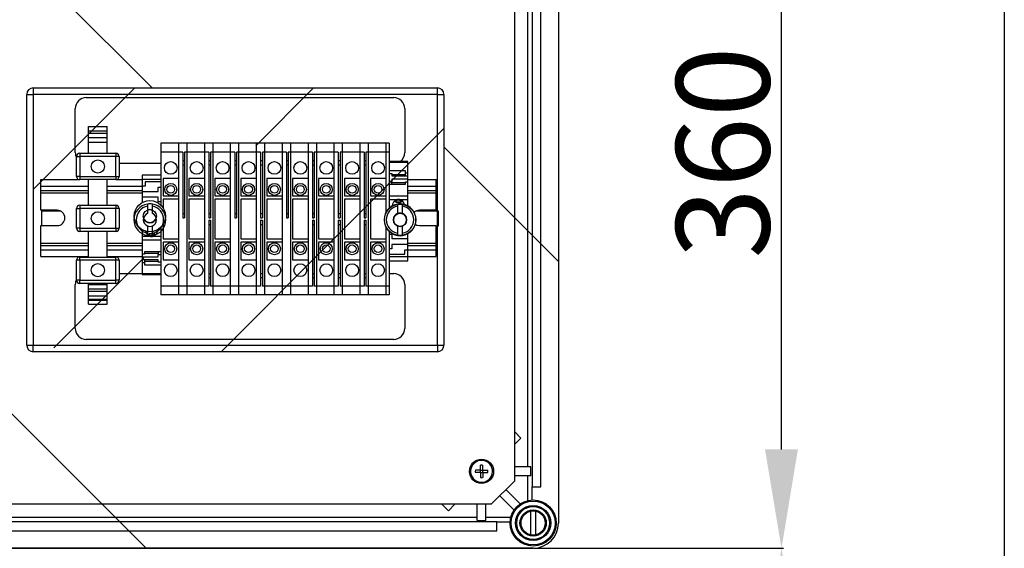
# Model space of a CAD drawing. Extents: x 103 to 365, y 96 to 434.
# Drawn here: x 181 to 271, y 312 to 360 of the extents above; entities that cross this region are included whole.
import ezdxf

# ---------------------------------------------------------------- set-up
doc = ezdxf.new("R2010")
doc.units = 0
doc.header["$MEASUREMENT"] = 0
doc.layers.get('0').update_dxf_attribs({"linetype": 'CONTINUOUS'})
doc.layers.get('DEFPOINTS').update_dxf_attribs({"linetype": 'CONTINUOUS'})
doc.styles.add('ROMANS', font='ARIAL.TTF')
doc.dimstyles.get("Standard").update_dxf_attribs({"dimtxt": 4.5, "dimasz": 5, "dimexe": 0.18, "dimexo": 0.0625, "dimgap": 1, "dimtad": 1, "dimdec": 1, "dimzin": 0, "dimdsep": 46, "dimtxsty": 'ROMANS', "dimcen": 1, "dimclrd": 256, "dimclre": 256, "dimclrt": 256, "dimadec": 0, "dimazin": 0, "dimtfac": 1, "dimtdec": 1, "dimtofl": 0, "dimtmove": 0, "dimatfit": 3, "dimfxl": 1, "dimtolj": 1, "dimtzin": 0, "dimarcsym": 0})

# ---------------------------------------------------------------- blocks, each defined once
blk = doc.blocks.new('*D33')
at = {"lineweight": -2}
for p, q in [((227.817, 383.875), (270.844, 383.875)), ((270.664, 374.875), (270.664, 104.875)), ((227.817, 95.875), (270.844, 95.875))]:
    blk.add_line(p, q, dxfattribs=at)
for points in [[(269.164, 374.875), (272.164, 374.875), (270.664, 383.875)], [(269.164, 104.875), (272.164, 104.875), (270.664, 95.875)]]:
    blk.add_solid(points)
at = {"layer": 'DEFPOINTS', "color": 0}
for p in [(227.754, 383.875), (227.754, 95.875), (270.664, 95.875)]:
    blk.add_point(p, dxfattribs=at)
at = {"insert": (265.324, 239.875), "char_height": 8.5, "attachment_point": 5, "rotation": 90, "style": 'ROMANS'}
blk.add_mtext('\\A1;1440', dxfattribs=at)
blk = doc.blocks.new('*D39')
at = {"lineweight": -2}
for p, q in [((227.817, 311.875), (250.551, 311.875)), ((250.371, 212.875), (250.371, 302.875)), ((227.817, 203.875), (250.551, 203.875))]:
    blk.add_line(p, q, dxfattribs=at)
for points in [[(248.871, 302.875), (251.871, 302.875), (250.371, 311.875)], [(248.871, 212.875), (251.871, 212.875), (250.371, 203.875)]]:
    blk.add_solid(points)
at = {"layer": 'DEFPOINTS', "color": 0}
for p in [(227.754, 311.875), (250.371, 311.875), (227.754, 203.875)]:
    blk.add_point(p, dxfattribs=at)
at = {"insert": (245.031, 257.875), "char_height": 8.5, "attachment_point": 5, "rotation": 90, "style": 'ROMANS'}
blk.add_mtext('\\A1;540', dxfattribs=at)
blk = doc.blocks.new('*D40')
at = {"lineweight": -2}
for p, q in [((227.879, 383.875), (250.551, 383.875)), ((250.371, 320.875), (250.371, 374.875)), ((227.817, 311.875), (250.551, 311.875))]:
    blk.add_line(p, q, dxfattribs=at)
for points in [[(248.871, 374.875), (251.871, 374.875), (250.371, 383.875)], [(248.871, 320.875), (251.871, 320.875), (250.371, 311.875)]]:
    blk.add_solid(points)
at = {"layer": 'DEFPOINTS', "color": 0}
for p in [(227.817, 383.875), (250.371, 383.875), (227.754, 311.875)]:
    blk.add_point(p, dxfattribs=at)
at = {"insert": (245.028, 347.875), "char_height": 8.5, "attachment_point": 5, "rotation": 90, "style": 'ROMANS'}
blk.add_mtext('\\A1;360', dxfattribs=at)
blk = doc.blocks.new('alçat')
for p, q in [((88.314, 257.887), (58.2, 288)), ((77.502, 248.64), (86.748, 257.887)), ((97.758, 252.616), (103.029, 257.887)), ((94.601, 233.887), (114.902, 254.187)), ((87.774, 216), (50.412, 253.362)), ((125.326, 242.087), (114.902, 252.512)), ((79.379, 234.237), (87.575, 242.433))]:
    blk.add_line(p, q)
at = {"linetype": 'Continuous'}
for p, q in [((125.326, 285.7), (125.326, 218.3)), ((121.326, 281.879), (121.326, 222.121)), ((122.926, 282.4), (122.926, 221.6)), ((123.726, 221.6), (123.726, 282.4)), ((122.526, 280.6), (122.526, 223.4)), ((77.502, 257.887), (114.302, 257.887)), ((77.502, 257.887), (77.502, 257.287)), ((114.302, 257.287), (114.302, 257.887)), ((76.902, 234.487), (76.902, 257.287)), ((76.902, 257.287), (77.502, 257.287)), ((77.502, 257.287), (77.502, 234.487)), ((114.302, 257.287), (77.502, 257.287)), ((82.326, 257), (110.326, 257)), ((114.302, 234.487), (114.302, 257.287)), ((114.302, 257.287), (114.902, 257.287)), ((114.902, 257.287), (114.902, 234.487)), ((81.326, 252), (81.326, 256)), ((111.326, 256), (111.326, 252)), ((82.529, 254.378), (84.229, 254.378)), ((82.529, 253.978), (82.529, 254.378)), ((82.529, 253.978), (84.229, 253.978)), ((82.529, 253.778), (82.529, 253.978)), ((82.529, 253.778), (84.229, 253.778)), ((82.529, 253.378), (82.529, 253.778)), ((84.229, 253.978), (84.229, 254.378)), ((84.229, 253.778), (84.229, 253.978)), ((84.229, 253.378), (84.229, 253.778)), ((82.529, 253.378), (84.229, 253.378)), ((82.529, 252.938), (82.529, 253.378)), ((82.529, 252.938), (84.229, 252.938)), ((82.529, 251.938), (82.529, 252.938)), ((84.229, 252.938), (84.229, 253.378)), ((84.229, 251.938), (84.229, 252.938)), ((89.122, 252.852), (89.122, 252.052)), ((90.722, 252.852), (89.122, 252.852)), ((89.122, 252.052), (89.122, 247.232)), ((90.722, 252.052), (89.122, 252.052)), ((91.482, 252.852), (90.722, 252.852)), ((91.482, 252.852), (90.722, 252.852)), ((90.722, 252.852), (90.722, 252.052)), ((90.722, 252.852), (90.722, 252.052)), ((90.722, 252.852), (90.722, 252.052)), ((90.722, 252.052), (90.722, 239.852)), ((90.722, 252.052), (90.722, 239.852)), ((90.722, 252.052), (90.722, 249.652)), ((91.122, 252.052), (90.722, 252.052)), ((91.122, 252.052), (90.722, 252.052)), ((91.122, 252.052), (91.122, 251.277)), ((91.122, 252.052), (91.122, 251.277)), ((91.282, 252.052), (91.282, 251.277)), ((91.482, 252.052), (91.282, 252.052)), ((91.282, 252.052), (91.282, 251.277)), ((91.482, 252.052), (91.282, 252.052)), ((91.482, 252.852), (91.482, 252.052)), ((91.482, 252.852), (91.482, 252.052)), ((91.482, 252.852), (91.482, 252.052)), ((93.082, 252.852), (91.482, 252.852)), ((91.482, 252.052), (91.482, 239.852)), ((91.482, 252.052), (91.482, 239.852)), ((91.482, 252.052), (91.482, 239.852)), ((93.082, 252.052), (91.482, 252.052)), ((93.082, 252.852), (93.082, 252.052)), ((93.842, 252.852), (93.082, 252.852)), ((93.082, 252.852), (93.082, 252.052)), ((93.082, 252.052), (93.082, 239.852)), ((93.082, 252.052), (93.082, 249.652)), ((93.482, 252.052), (93.082, 252.052)), ((93.482, 252.052), (93.482, 251.277)), ((93.642, 252.052), (93.642, 251.277)), ((93.842, 252.052), (93.642, 252.052)), ((93.842, 252.852), (93.842, 252.052)), ((93.842, 252.852), (93.842, 252.052)), ((95.442, 252.852), (93.842, 252.852)), ((93.842, 252.052), (93.842, 239.852)), ((93.842, 252.052), (93.842, 239.852)), ((95.442, 252.052), (93.842, 252.052)), ((95.442, 252.852), (95.442, 252.052)), ((96.202, 252.852), (95.442, 252.852)), ((95.442, 252.852), (95.442, 252.052)), ((96.202, 252.852), (95.442, 252.852)), ((95.442, 252.852), (95.442, 252.052)), ((95.442, 252.052), (95.442, 239.852)), ((95.442, 252.052), (95.442, 239.852)), ((95.442, 252.052), (95.442, 249.652)), ((95.842, 252.052), (95.442, 252.052)), ((95.842, 252.052), (95.442, 252.052)), ((95.842, 252.052), (95.842, 251.277)), ((95.842, 252.052), (95.842, 251.277)), ((96.002, 252.052), (96.002, 251.277)), ((96.202, 252.052), (96.002, 252.052)), ((96.002, 252.052), (96.002, 251.277)), ((96.202, 252.052), (96.002, 252.052)), ((96.202, 252.852), (96.202, 252.052)), ((96.202, 252.852), (96.202, 252.052)), ((96.202, 252.852), (96.202, 252.052)), ((97.802, 252.852), (96.202, 252.852)), ((96.202, 252.052), (96.202, 239.852)), ((96.202, 252.052), (96.202, 239.852)), ((96.202, 252.052), (96.202, 239.852)), ((97.802, 252.052), (96.202, 252.052)), ((98.562, 252.852), (97.802, 252.852)), ((97.802, 252.852), (97.802, 252.052)), ((97.802, 252.852), (97.802, 252.052)), ((97.802, 252.052), (97.802, 239.852)), ((97.802, 252.052), (97.802, 249.652)), ((98.202, 252.052), (97.802, 252.052)), ((98.202, 252.052), (98.202, 251.277)), ((98.562, 252.052), (98.362, 252.052)), ((98.362, 252.052), (98.362, 251.277)), ((98.562, 252.852), (98.562, 252.052)), ((98.562, 252.852), (98.562, 252.052)), ((100.162, 252.852), (98.562, 252.852)), ((98.562, 252.052), (98.562, 239.852)), ((98.562, 252.052), (98.562, 239.852)), ((100.162, 252.052), (98.562, 252.052)), ((100.162, 252.852), (100.162, 252.052)), ((100.922, 252.852), (100.162, 252.852)), ((100.162, 252.852), (100.162, 252.052)), ((100.922, 252.852), (100.162, 252.852)), ((100.162, 252.852), (100.162, 252.052)), ((100.162, 252.052), (100.162, 239.852)), ((100.162, 252.052), (100.162, 239.852)), ((100.162, 252.052), (100.162, 249.652)), ((100.562, 252.052), (100.162, 252.052)), ((100.562, 252.052), (100.162, 252.052)), ((100.562, 252.052), (100.562, 251.277)), ((100.562, 252.052), (100.562, 251.277)), ((100.722, 252.052), (100.722, 251.277)), ((100.922, 252.052), (100.722, 252.052)), ((100.722, 252.052), (100.722, 251.277)), ((100.922, 252.052), (100.722, 252.052)), ((100.922, 252.852), (100.922, 252.052)), ((100.922, 252.852), (100.922, 252.052)), ((100.922, 252.852), (100.922, 252.052)), ((102.522, 252.852), (100.922, 252.852)), ((100.922, 252.052), (100.922, 239.852)), ((100.922, 252.052), (100.922, 239.852)), ((100.922, 252.052), (100.922, 239.852)), ((102.522, 252.052), (100.922, 252.052)), ((102.522, 252.852), (102.522, 252.052)), ((103.282, 252.852), (102.522, 252.852)), ((102.522, 252.852), (102.522, 252.052)), ((102.522, 252.052), (102.522, 239.852)), ((102.522, 252.052), (102.522, 249.652)), ((102.922, 252.052), (102.522, 252.052)), ((102.922, 252.052), (102.922, 251.277)), ((103.082, 252.052), (103.082, 251.277)), ((103.282, 252.052), (103.082, 252.052)), ((103.282, 252.852), (103.282, 252.052)), ((103.282, 252.852), (103.282, 252.052)), ((104.882, 252.852), (103.282, 252.852)), ((103.282, 252.052), (103.282, 239.852)), ((103.282, 252.052), (103.282, 239.852)), ((104.882, 252.052), (103.282, 252.052)), ((104.882, 252.852), (104.882, 252.052)), ((105.642, 252.852), (104.882, 252.852)), ((104.882, 252.852), (104.882, 252.052)), ((104.882, 252.052), (104.882, 239.852)), ((104.882, 252.052), (104.882, 249.652)), ((105.282, 252.052), (104.882, 252.052)), ((105.282, 252.052), (105.282, 251.277)), ((105.442, 252.052), (105.442, 251.277)), ((105.642, 252.052), (105.442, 252.052)), ((107.242, 252.852), (105.642, 252.852)), ((105.642, 252.852), (105.642, 252.052)), ((105.642, 252.852), (105.642, 252.052)), ((105.642, 252.052), (105.642, 239.852)), ((105.642, 252.052), (105.642, 239.852)), ((107.242, 252.052), (105.642, 252.052)), ((107.242, 252.852), (107.242, 252.052)), ((108.002, 252.852), (107.242, 252.852)), ((107.242, 252.852), (107.242, 252.052)), ((107.242, 252.052), (107.242, 239.852)), ((107.242, 252.052), (107.242, 249.652)), ((107.642, 252.052), (107.242, 252.052)), ((107.642, 252.052), (107.642, 251.277)), ((107.802, 252.052), (107.802, 251.277)), ((108.002, 252.052), (107.802, 252.052)), ((108.002, 252.852), (108.002, 252.052)), ((109.602, 252.852), (108.002, 252.852)), ((108.002, 252.852), (108.002, 252.052)), ((108.002, 252.052), (108.002, 239.852)), ((108.002, 252.052), (108.002, 239.852)), ((109.602, 252.052), (108.002, 252.052)), ((109.602, 252.852), (109.602, 252.052)), ((109.902, 252.852), (109.602, 252.852)), ((109.602, 252.852), (109.602, 252.052)), ((109.602, 252.052), (109.602, 246.47)), ((109.602, 252.052), (109.602, 249.652)), ((109.902, 252.052), (109.602, 252.052)), ((109.902, 252.852), (109.902, 252.052)), ((109.902, 252.052), (109.902, 246.902)), ((81.429, 249.838), (81.429, 251.638)), ((81.429, 251.638), (81.729, 251.638)), ((81.729, 251.938), (85.029, 251.938)), ((81.729, 251.938), (81.729, 251.638)), ((81.729, 251.638), (81.729, 249.838)), ((85.029, 251.638), (81.729, 251.638)), ((85.029, 251.938), (85.029, 251.638)), ((85.029, 249.838), (85.029, 251.638)), ((85.329, 251.638), (85.029, 251.638)), ((85.329, 251.638), (85.329, 249.838)), ((91.122, 251.277), (91.282, 251.277)), ((91.122, 251.277), (91.282, 251.277)), ((91.122, 251.277), (91.122, 250.891)), ((91.122, 251.277), (91.122, 250.891)), ((91.282, 251.277), (91.282, 250.891)), ((91.282, 251.277), (91.282, 250.891)), ((93.482, 251.277), (93.482, 250.891)), ((93.482, 251.277), (93.642, 251.277)), ((93.642, 251.277), (93.642, 250.891)), ((95.842, 251.277), (95.842, 250.891)), ((95.842, 251.277), (96.002, 251.277)), ((95.842, 251.277), (95.842, 250.891)), ((95.842, 251.277), (96.002, 251.277)), ((96.002, 251.277), (96.002, 250.891)), ((96.002, 251.277), (96.002, 250.891)), ((98.202, 251.277), (98.202, 250.891)), ((98.202, 251.277), (98.362, 251.277)), ((98.362, 251.277), (98.362, 250.891)), ((100.562, 251.277), (100.562, 250.891)), ((100.562, 251.277), (100.722, 251.277)), ((100.562, 251.277), (100.562, 250.891)), ((100.562, 251.277), (100.722, 251.277)), ((100.722, 251.277), (100.722, 250.891)), ((100.722, 251.277), (100.722, 250.891)), ((102.922, 251.277), (102.922, 250.891)), ((102.922, 251.277), (103.082, 251.277)), ((103.082, 251.277), (103.082, 250.891)), ((105.282, 251.277), (105.282, 250.891)), ((105.282, 251.277), (105.442, 251.277)), ((105.442, 251.277), (105.442, 250.891)), ((107.642, 251.277), (107.642, 250.891)), ((107.642, 251.277), (107.802, 251.277)), ((107.802, 251.277), (107.802, 250.891)), ((111.602, 251.184), (109.902, 251.184)), ((109.902, 251.123), (111.602, 251.123)), ((111.602, 251.123), (111.602, 251.184)), ((111.602, 250.115), (111.602, 251.123)), ((89.122, 251), (85.329, 251)), ((91.122, 250.891), (91.122, 246.452)), ((91.122, 250.891), (91.122, 246.452)), ((91.122, 250.891), (91.282, 250.891)), ((91.122, 250.891), (91.282, 250.891)), ((91.282, 250.891), (91.282, 246.452)), ((91.282, 250.891), (91.282, 246.452)), ((93.482, 250.891), (93.482, 246.452)), ((93.482, 250.891), (93.642, 250.891)), ((93.642, 250.891), (93.642, 246.452)), ((95.842, 250.891), (95.842, 246.452)), ((95.842, 250.891), (95.842, 246.452)), ((95.842, 250.891), (96.002, 250.891)), ((95.842, 250.891), (96.002, 250.891)), ((96.002, 250.891), (96.002, 246.452)), ((96.002, 250.891), (96.002, 246.452)), ((98.202, 250.891), (98.202, 246.452)), ((98.202, 250.891), (98.362, 250.891)), ((98.362, 250.891), (98.362, 246.452)), ((100.562, 250.891), (100.562, 246.452)), ((100.562, 250.891), (100.562, 246.452)), ((100.562, 250.891), (100.722, 250.891)), ((100.562, 250.891), (100.722, 250.891)), ((100.722, 250.891), (100.722, 246.452)), ((100.722, 250.891), (100.722, 246.452)), ((102.922, 250.891), (102.922, 246.452)), ((102.922, 250.891), (103.082, 250.891)), ((103.082, 250.891), (103.082, 246.452)), ((105.282, 250.891), (105.282, 246.452)), ((105.282, 250.891), (105.442, 250.891)), ((105.442, 250.891), (105.442, 246.452)), ((107.642, 250.891), (107.642, 246.452)), ((107.642, 250.891), (107.802, 250.891)), ((107.802, 250.891), (107.802, 246.452)), ((111.402, 250.327), (109.902, 250.327)), ((111.402, 250.115), (111.402, 250.327)), ((78.18, 249.552), (81.639, 249.552)), ((78.18, 248.952), (78.18, 249.552)), ((81.729, 249.838), (81.429, 249.838)), ((81.729, 249.838), (85.029, 249.838)), ((81.729, 249.838), (81.729, 249.538)), ((85.029, 249.538), (81.729, 249.538)), ((82.529, 247.218), (82.529, 249.538)), ((84.229, 247.218), (84.229, 249.538)), ((85.029, 249.838), (85.329, 249.838)), ((85.029, 249.838), (85.029, 249.538)), ((85.119, 249.552), (87.422, 249.552)), ((87.422, 249.952), (87.422, 249.552)), ((89.122, 249.952), (87.422, 249.952)), ((87.422, 249.552), (87.422, 248.952)), ((89.122, 249.552), (87.422, 249.552)), ((87.682, 249.352), (87.682, 248.952)), ((89.122, 249.352), (87.682, 249.352)), ((89.322, 249.652), (89.322, 248.052)), ((90.722, 249.652), (89.322, 249.652)), ((91.682, 249.652), (91.682, 248.052)), ((93.082, 249.652), (91.682, 249.652)), ((94.042, 249.652), (94.042, 248.052)), ((95.442, 249.652), (94.042, 249.652)), ((96.402, 249.652), (96.402, 248.052)), ((97.802, 249.652), (96.402, 249.652)), ((98.762, 249.652), (98.762, 248.052)), ((100.162, 249.652), (98.762, 249.652)), ((101.122, 249.652), (101.122, 248.052)), ((102.522, 249.652), (101.122, 249.652)), ((103.482, 249.652), (103.482, 248.052)), ((104.882, 249.652), (103.482, 249.652)), ((105.842, 249.652), (105.842, 248.052)), ((107.242, 249.652), (105.842, 249.652)), ((108.202, 249.652), (108.202, 248.052)), ((109.602, 249.652), (108.202, 249.652)), ((109.902, 250.083), (110.142, 250.083)), ((110.142, 249.383), (109.902, 249.383)), ((110.142, 250.083), (110.142, 249.871)), ((111.402, 249.987), (110.142, 249.987)), ((110.142, 249.871), (111.602, 249.871)), ((110.142, 249.595), (110.142, 249.383)), ((111.602, 249.595), (110.142, 249.595)), ((110.142, 249.139), (110.142, 249.383)), ((111.402, 249.871), (111.402, 250.115)), ((111.602, 250.115), (111.402, 250.115)), ((111.402, 249.351), (111.602, 249.351)), ((111.402, 249.139), (111.402, 249.351)), ((111.602, 249.871), (111.602, 250.115)), ((111.602, 249.595), (111.602, 249.871)), ((111.602, 249.351), (111.602, 249.595)), ((111.602, 249.552), (114.18, 249.552)), ((111.602, 248.069), (111.602, 249.351)), ((114.18, 248.952), (114.18, 249.552)), ((78.18, 248.952), (82.529, 248.952)), ((78.18, 248.552), (78.18, 248.952)), ((78.18, 248.352), (78.18, 248.552)), ((78.18, 248.552), (82.529, 248.552)), ((84.229, 248.952), (87.422, 248.952)), ((84.229, 248.552), (87.422, 248.552)), ((87.422, 248.952), (87.422, 248.452)), ((87.682, 248.952), (87.422, 248.952)), ((87.422, 248.452), (87.422, 247.932)), ((87.422, 248.452), (88.862, 248.452)), ((88.862, 248.852), (89.122, 248.852)), ((88.862, 248.452), (88.862, 248.852)), ((109.902, 249.139), (111.402, 249.139)), ((111.402, 249.256), (110.142, 249.256)), ((111.602, 248.952), (114.18, 248.952)), ((111.602, 248.552), (114.18, 248.552)), ((114.18, 248.552), (114.18, 248.952)), ((114.18, 248.352), (114.18, 248.552)), ((78.18, 248.352), (82.529, 248.352)), ((78.18, 246.752), (78.18, 248.352)), ((84.229, 248.352), (87.422, 248.352)), ((87.422, 247.932), (87.422, 247.458)), ((88.862, 247.932), (87.422, 247.932)), ((88.862, 247.532), (88.862, 247.932)), ((89.122, 247.532), (88.862, 247.532)), ((89.322, 248.052), (90.722, 248.052)), ((89.322, 247.752), (89.322, 246.985)), ((90.722, 247.752), (89.322, 247.752)), ((90.722, 248.052), (90.722, 247.752)), ((91.682, 248.052), (93.082, 248.052)), ((91.682, 247.752), (91.682, 244.152)), ((93.082, 247.752), (91.682, 247.752)), ((93.082, 248.052), (93.082, 247.752)), ((94.042, 248.052), (95.442, 248.052)), ((94.042, 247.752), (94.042, 244.152)), ((95.442, 247.752), (94.042, 247.752)), ((95.442, 248.052), (95.442, 247.752)), ((96.402, 248.052), (97.802, 248.052)), ((96.402, 247.752), (96.402, 244.152)), ((97.802, 247.752), (96.402, 247.752)), ((97.802, 248.052), (97.802, 247.752)), ((98.762, 248.052), (100.162, 248.052)), ((98.762, 247.752), (98.762, 244.152)), ((100.162, 247.752), (98.762, 247.752)), ((100.162, 248.052), (100.162, 247.752)), ((101.122, 248.052), (102.522, 248.052)), ((101.122, 247.752), (101.122, 244.152)), ((102.522, 247.752), (101.122, 247.752)), ((102.522, 248.052), (102.522, 247.752)), ((103.482, 248.052), (104.882, 248.052)), ((103.482, 247.752), (103.482, 244.152)), ((104.882, 247.752), (103.482, 247.752)), ((104.882, 248.052), (104.882, 247.752)), ((105.842, 248.052), (107.242, 248.052)), ((105.842, 247.752), (105.842, 244.152)), ((107.242, 247.752), (105.842, 247.752)), ((107.242, 248.052), (107.242, 247.752)), ((108.202, 248.052), (109.602, 248.052)), ((108.202, 247.752), (108.202, 244.152)), ((109.602, 247.752), (108.202, 247.752)), ((109.602, 248.052), (109.602, 247.752)), ((109.902, 248.069), (111.602, 248.069)), ((109.902, 247.73), (110.656, 247.73)), ((111.114, 247.574), (110.389, 247.574)), ((110.848, 247.73), (110.656, 247.73)), ((110.848, 247.73), (111.602, 247.73)), ((111.602, 248.352), (114.18, 248.352)), ((111.602, 247.73), (111.602, 248.069)), ((111.602, 247.128), (111.602, 247.73)), ((114.18, 246.752), (114.18, 248.352)), ((79.68, 246.752), (78.18, 246.752)), ((78.265, 245.352), (78.265, 246.702)), ((78.265, 246.702), (79.938, 246.702)), ((81.429, 245.118), (81.429, 246.918)), ((81.429, 246.918), (81.729, 246.918)), ((81.729, 247.218), (85.029, 247.218)), ((81.729, 247.218), (81.729, 246.918)), ((85.029, 246.918), (81.729, 246.918)), ((81.729, 246.918), (81.729, 245.118)), ((85.029, 247.218), (85.029, 246.918)), ((85.329, 246.918), (85.029, 246.918)), ((85.029, 245.118), (85.029, 246.918)), ((85.329, 246.918), (85.329, 245.118)), ((87.897, 247.319), (87.897, 247.116)), ((87.897, 247.116), (87.897, 246.443)), ((88.347, 247.116), (88.347, 247.319)), ((88.347, 246.443), (88.347, 247.116)), ((110.677, 247.319), (110.677, 247.116)), ((110.677, 247.116), (110.677, 246.443)), ((111.127, 247.116), (111.127, 247.319)), ((111.127, 246.443), (111.127, 247.116)), ((112.423, 246.702), (114.388, 246.702)), ((114.18, 246.752), (112.68, 246.752)), ((114.388, 246.702), (114.388, 245.298)), ((91.122, 246.452), (91.282, 246.452)), ((91.122, 246.452), (91.282, 246.452)), ((91.122, 246.452), (91.122, 246.052)), ((91.122, 246.452), (91.122, 246.052)), ((91.122, 246.052), (91.282, 246.052)), ((91.122, 246.052), (91.282, 246.052)), ((91.282, 246.452), (91.282, 246.052)), ((91.282, 246.452), (91.282, 246.052)), ((93.482, 246.452), (93.482, 246.052)), ((93.482, 246.452), (93.642, 246.452)), ((93.482, 246.052), (93.642, 246.052)), ((93.482, 245.852), (93.482, 245.452)), ((93.482, 245.852), (93.642, 245.852)), ((93.642, 246.452), (93.642, 246.052)), ((93.642, 245.852), (93.642, 245.452)), ((95.842, 246.452), (95.842, 246.052)), ((95.842, 246.452), (96.002, 246.452)), ((95.842, 246.452), (96.002, 246.452)), ((95.842, 246.452), (95.842, 246.052)), ((95.842, 246.052), (96.002, 246.052)), ((95.842, 246.052), (96.002, 246.052)), ((96.002, 246.452), (96.002, 246.052)), ((96.002, 246.452), (96.002, 246.052)), ((98.202, 246.452), (98.202, 246.052)), ((98.202, 246.452), (98.362, 246.452)), ((98.202, 246.052), (98.362, 246.052)), ((98.202, 245.852), (98.202, 245.452)), ((98.202, 245.852), (98.362, 245.852)), ((98.362, 246.452), (98.362, 246.052)), ((98.362, 245.852), (98.362, 245.452)), ((100.562, 246.452), (100.722, 246.452)), ((100.562, 246.452), (100.562, 246.052)), ((100.562, 246.452), (100.562, 246.052)), ((100.562, 246.452), (100.722, 246.452)), ((100.562, 246.052), (100.722, 246.052)), ((100.562, 246.052), (100.722, 246.052)), ((100.722, 246.452), (100.722, 246.052)), ((100.722, 246.452), (100.722, 246.052)), ((102.922, 246.452), (103.082, 246.452)), ((102.922, 246.452), (102.922, 246.052)), ((102.922, 246.052), (103.082, 246.052)), ((102.922, 245.852), (102.922, 245.452)), ((102.922, 245.852), (103.082, 245.852)), ((103.082, 246.452), (103.082, 246.052)), ((103.082, 245.852), (103.082, 245.452)), ((105.282, 246.452), (105.442, 246.452)), ((105.282, 246.452), (105.282, 246.052)), ((105.282, 246.052), (105.442, 246.052)), ((105.282, 245.852), (105.282, 245.452)), ((105.282, 245.852), (105.442, 245.852)), ((105.442, 246.452), (105.442, 246.052)), ((105.442, 245.852), (105.442, 245.452)), ((107.642, 246.452), (107.802, 246.452)), ((107.642, 246.452), (107.642, 246.052)), ((107.642, 246.052), (107.802, 246.052)), ((107.642, 245.852), (107.642, 245.452)), ((107.642, 245.852), (107.802, 245.852)), ((107.802, 246.452), (107.802, 246.052)), ((107.802, 245.852), (107.802, 245.452)), ((78.18, 243.752), (78.18, 245.352)), ((78.18, 245.352), (79.68, 245.352)), ((81.729, 245.118), (81.429, 245.118)), ((81.729, 245.118), (85.029, 245.118)), ((81.729, 245.118), (81.729, 244.818)), ((85.029, 244.818), (81.729, 244.818)), ((82.529, 242.498), (82.529, 244.818)), ((84.229, 242.498), (84.229, 244.818)), ((85.029, 245.118), (85.329, 245.118)), ((85.029, 245.118), (85.029, 244.818)), ((87.422, 244.975), (87.422, 244.373)), ((87.897, 245.33), (87.897, 244.657)), ((88.347, 244.657), (88.347, 245.33)), ((89.122, 245.201), (89.122, 239.852)), ((89.322, 245.448), (89.322, 244.152)), ((93.482, 245.452), (93.482, 241.012)), ((93.482, 245.452), (93.642, 245.452)), ((93.642, 245.452), (93.642, 241.012)), ((98.202, 245.452), (98.202, 241.012)), ((98.202, 245.452), (98.362, 245.452)), ((98.362, 245.452), (98.362, 241.012)), ((102.922, 245.452), (102.922, 241.012)), ((102.922, 245.452), (103.082, 245.452)), ((103.082, 245.452), (103.082, 241.012)), ((105.282, 245.452), (105.282, 241.012)), ((105.282, 245.452), (105.442, 245.452)), ((105.442, 245.452), (105.442, 241.012)), ((107.642, 245.452), (107.642, 241.012)), ((107.642, 245.452), (107.802, 245.452)), ((107.802, 245.452), (107.802, 241.012)), ((109.602, 245.303), (109.602, 239.852)), ((109.902, 244.871), (109.902, 239.852)), ((110.677, 245.33), (110.677, 244.657)), ((111.127, 244.657), (111.127, 245.33)), ((112.68, 245.352), (114.18, 245.352)), ((114.18, 243.752), (114.18, 245.352)), ((114.388, 245.298), (114.18, 245.298)), ((87.422, 244.373), (87.422, 244.034)), ((88.176, 244.373), (87.422, 244.373)), ((87.422, 244.034), (87.422, 242.752)), ((89.122, 244.034), (87.422, 244.034)), ((87.897, 244.657), (87.897, 244.454)), ((87.909, 244.529), (88.634, 244.529)), ((88.176, 244.373), (88.368, 244.373)), ((88.347, 244.454), (88.347, 244.657)), ((89.122, 244.373), (88.368, 244.373)), ((89.322, 244.152), (90.722, 244.152)), ((90.722, 244.152), (90.722, 243.852)), ((91.682, 244.152), (93.082, 244.152)), ((93.082, 244.152), (93.082, 243.852)), ((94.042, 244.152), (95.442, 244.152)), ((95.442, 244.152), (95.442, 243.852)), ((96.402, 244.152), (97.802, 244.152)), ((97.802, 244.152), (97.802, 243.852)), ((98.762, 244.152), (100.162, 244.152)), ((100.162, 244.152), (100.162, 243.852)), ((101.122, 244.152), (102.522, 244.152)), ((102.522, 244.152), (102.522, 243.852)), ((103.482, 244.152), (104.882, 244.152)), ((104.882, 244.152), (104.882, 243.852)), ((105.842, 244.152), (107.242, 244.152)), ((107.242, 244.152), (107.242, 243.852)), ((108.202, 244.152), (109.602, 244.152)), ((109.602, 244.152), (109.602, 243.852)), ((109.902, 244.572), (110.162, 244.572)), ((110.162, 244.572), (110.162, 244.172)), ((110.162, 244.172), (111.602, 244.172)), ((110.677, 244.657), (110.677, 244.454)), ((111.127, 244.454), (111.127, 244.657)), ((111.602, 244.172), (111.602, 244.645)), ((111.602, 243.652), (111.602, 244.172)), ((78.18, 243.752), (82.529, 243.752)), ((78.18, 243.552), (78.18, 243.752)), ((78.18, 243.152), (78.18, 243.552)), ((78.18, 243.552), (82.529, 243.552)), ((78.18, 242.552), (78.18, 243.152)), ((78.18, 243.152), (82.529, 243.152)), ((84.229, 243.752), (87.422, 243.752)), ((84.229, 243.552), (87.422, 243.552)), ((84.229, 243.152), (87.422, 243.152)), ((89.322, 243.852), (89.322, 242.252)), ((90.722, 243.852), (89.322, 243.852)), ((91.682, 243.852), (91.682, 242.252)), ((93.082, 243.852), (91.682, 243.852)), ((94.042, 243.852), (94.042, 242.252)), ((95.442, 243.852), (94.042, 243.852)), ((96.402, 243.852), (96.402, 242.252)), ((97.802, 243.852), (96.402, 243.852)), ((98.762, 243.852), (98.762, 242.252)), ((100.162, 243.852), (98.762, 243.852)), ((101.122, 243.852), (101.122, 242.252)), ((102.522, 243.852), (101.122, 243.852)), ((103.482, 243.852), (103.482, 242.252)), ((104.882, 243.852), (103.482, 243.852)), ((105.842, 243.852), (105.842, 242.252)), ((107.242, 243.852), (105.842, 243.852)), ((108.202, 243.852), (108.202, 242.252)), ((109.602, 243.852), (108.202, 243.852)), ((110.162, 243.252), (109.902, 243.252)), ((110.162, 243.652), (110.162, 243.252)), ((111.602, 243.652), (110.162, 243.652)), ((111.342, 242.752), (111.342, 243.152)), ((111.342, 243.152), (111.602, 243.152)), ((111.602, 243.752), (114.18, 243.752)), ((111.602, 243.152), (111.602, 243.652)), ((111.602, 243.552), (114.18, 243.552)), ((111.602, 243.152), (114.18, 243.152)), ((111.602, 242.552), (111.602, 243.152)), ((114.18, 243.552), (114.18, 243.752)), ((114.18, 243.152), (114.18, 243.552)), ((114.18, 242.552), (114.18, 243.152)), ((78.18, 242.552), (82.529, 242.552)), ((81.429, 240.398), (81.429, 242.198)), ((81.729, 242.198), (81.429, 242.198)), ((81.729, 242.498), (85.029, 242.498)), ((81.729, 242.198), (81.729, 242.498)), ((85.029, 242.198), (81.729, 242.198)), ((81.729, 242.198), (81.729, 240.398)), ((84.229, 242.552), (87.422, 242.552)), ((85.029, 242.198), (85.029, 242.498)), ((85.329, 242.198), (85.029, 242.198)), ((85.029, 240.398), (85.029, 242.198)), ((85.329, 242.198), (85.329, 240.398)), ((87.422, 242.752), (87.422, 242.508)), ((87.622, 242.752), (87.422, 242.752)), ((87.422, 242.508), (87.422, 242.232)), ((87.422, 242.508), (88.882, 242.508)), ((87.422, 242.232), (87.422, 241.989)), ((88.882, 242.232), (87.422, 242.232)), ((87.622, 242.964), (87.622, 242.752)), ((89.122, 242.964), (87.622, 242.964)), ((87.622, 242.847), (88.882, 242.847)), ((87.622, 242.232), (87.622, 241.989)), ((88.882, 242.964), (88.882, 242.72)), ((88.882, 242.508), (88.882, 242.72)), ((88.882, 242.72), (89.122, 242.72)), ((88.882, 242.02), (88.882, 242.232)), ((89.322, 242.252), (90.722, 242.252)), ((90.722, 242.252), (90.722, 239.852)), ((91.682, 242.252), (93.082, 242.252)), ((93.082, 242.252), (93.082, 239.852)), ((94.042, 242.252), (95.442, 242.252)), ((95.442, 242.252), (95.442, 239.852)), ((96.402, 242.252), (97.802, 242.252)), ((97.802, 242.252), (97.802, 239.852)), ((98.762, 242.252), (100.162, 242.252)), ((100.162, 242.252), (100.162, 239.852)), ((101.122, 242.252), (102.522, 242.252)), ((102.522, 242.252), (102.522, 239.852)), ((103.482, 242.252), (104.882, 242.252)), ((104.882, 242.252), (104.882, 239.852)), ((105.842, 242.252), (107.242, 242.252)), ((107.242, 242.252), (107.242, 239.852)), ((108.202, 242.252), (109.602, 242.252)), ((109.602, 242.252), (109.602, 239.852)), ((109.902, 242.752), (111.342, 242.752)), ((109.902, 242.552), (111.602, 242.552)), ((109.902, 242.152), (111.602, 242.152)), ((111.602, 242.552), (114.18, 242.552)), ((111.602, 242.152), (111.602, 242.552)), ((87.422, 241.989), (87.422, 240.98)), ((87.422, 241.989), (87.622, 241.989)), ((87.622, 242.116), (88.882, 242.116)), ((87.622, 241.989), (87.622, 241.777)), ((87.622, 241.777), (89.122, 241.777)), ((89.122, 242.02), (88.882, 242.02)), ((81.729, 240.398), (81.429, 240.398)), ((81.729, 240.398), (85.029, 240.398)), ((81.729, 240.098), (81.729, 240.398)), ((85.329, 240.398), (85.029, 240.398)), ((85.029, 240.098), (85.029, 240.398)), ((85.329, 241), (87.422, 241)), ((87.422, 240.98), (87.422, 240.919)), ((89.122, 240.98), (87.422, 240.98)), ((87.422, 240.919), (89.122, 240.919)), ((93.482, 241.012), (93.482, 240.626)), ((93.482, 241.012), (93.642, 241.012)), ((93.482, 240.626), (93.482, 239.852)), ((93.482, 240.626), (93.642, 240.626)), ((93.642, 241.012), (93.642, 240.626)), ((93.642, 240.626), (93.642, 239.852)), ((98.202, 241.012), (98.202, 240.626)), ((98.202, 241.012), (98.362, 241.012)), ((98.202, 240.626), (98.202, 239.852)), ((98.202, 240.626), (98.362, 240.626)), ((98.362, 241.012), (98.362, 240.626)), ((98.362, 240.626), (98.362, 239.852)), ((102.922, 241.012), (102.922, 240.626)), ((102.922, 241.012), (103.082, 241.012)), ((102.922, 240.626), (102.922, 239.852)), ((102.922, 240.626), (103.082, 240.626)), ((103.082, 241.012), (103.082, 240.626)), ((103.082, 240.626), (103.082, 239.852)), ((105.282, 241.012), (105.282, 240.626)), ((105.282, 241.012), (105.442, 241.012)), ((105.282, 240.626), (105.282, 239.852)), ((105.282, 240.626), (105.442, 240.626)), ((105.442, 241.012), (105.442, 240.626)), ((105.442, 240.626), (105.442, 239.852)), ((107.642, 241.012), (107.642, 240.626)), ((107.642, 241.012), (107.802, 241.012)), ((107.642, 240.626), (107.642, 239.852)), ((107.642, 240.626), (107.802, 240.626)), ((107.802, 241.012), (107.802, 240.626)), ((107.802, 240.626), (107.802, 239.852)), ((109.902, 241), (110.326, 241)), ((81.326, 236), (81.326, 240)), ((85.029, 240.098), (81.729, 240.098)), ((82.529, 239.998), (82.529, 240.098)), ((82.529, 239.998), (84.229, 239.998)), ((82.529, 239.598), (82.529, 239.998)), ((82.529, 239.598), (84.229, 239.598)), ((82.529, 239.398), (82.529, 239.598)), ((84.229, 239.998), (84.229, 240.098)), ((84.229, 239.598), (84.229, 239.998)), ((84.229, 239.398), (84.229, 239.598)), ((89.122, 239.852), (89.122, 239.052)), ((90.722, 239.852), (89.122, 239.852)), ((91.482, 239.852), (90.722, 239.852)), ((91.482, 239.852), (90.722, 239.852)), ((90.722, 239.852), (90.722, 239.052)), ((90.722, 239.852), (90.722, 239.052)), ((90.722, 239.852), (90.722, 239.052)), ((91.482, 239.852), (91.482, 239.052)), ((91.482, 239.852), (91.482, 239.052)), ((91.482, 239.852), (91.482, 239.052)), ((93.082, 239.852), (91.482, 239.852)), ((93.082, 239.852), (93.082, 239.052)), ((93.482, 239.852), (93.082, 239.852)), ((93.082, 239.852), (93.082, 239.052)), ((93.842, 239.852), (93.642, 239.852)), ((93.842, 239.852), (93.842, 239.052)), ((93.842, 239.852), (93.842, 239.052)), ((95.442, 239.852), (93.842, 239.852)), ((95.442, 239.852), (95.442, 239.052)), ((96.202, 239.852), (95.442, 239.852)), ((95.442, 239.852), (95.442, 239.052)), ((96.202, 239.852), (95.442, 239.852)), ((95.442, 239.852), (95.442, 239.052)), ((96.202, 239.852), (96.202, 239.052)), ((96.202, 239.852), (96.202, 239.052)), ((96.202, 239.852), (96.202, 239.052)), ((97.802, 239.852), (96.202, 239.852)), ((97.802, 239.852), (97.802, 239.052)), ((98.202, 239.852), (97.802, 239.852)), ((97.802, 239.852), (97.802, 239.052)), ((98.562, 239.852), (98.362, 239.852)), ((98.562, 239.852), (98.562, 239.052)), ((98.562, 239.852), (98.562, 239.052)), ((100.162, 239.852), (98.562, 239.852)), ((100.162, 239.852), (100.162, 239.052)), ((100.922, 239.852), (100.162, 239.852)), ((100.162, 239.852), (100.162, 239.052)), ((100.922, 239.852), (100.162, 239.852)), ((100.162, 239.852), (100.162, 239.052)), ((100.922, 239.852), (100.922, 239.052)), ((100.922, 239.852), (100.922, 239.052)), ((100.922, 239.852), (100.922, 239.052)), ((102.522, 239.852), (100.922, 239.852)), ((102.522, 239.852), (102.522, 239.052)), ((102.922, 239.852), (102.522, 239.852)), ((102.522, 239.852), (102.522, 239.052)), ((103.282, 239.852), (103.082, 239.852)), ((103.282, 239.852), (103.282, 239.052)), ((103.282, 239.852), (103.282, 239.052)), ((104.882, 239.852), (103.282, 239.852)), ((104.882, 239.852), (104.882, 239.052)), ((105.282, 239.852), (104.882, 239.852)), ((104.882, 239.852), (104.882, 239.052)), ((105.642, 239.852), (105.442, 239.852)), ((107.242, 239.852), (105.642, 239.852)), ((105.642, 239.852), (105.642, 239.052)), ((105.642, 239.852), (105.642, 239.052)), ((107.242, 239.852), (107.242, 239.052)), ((107.642, 239.852), (107.242, 239.852)), ((107.242, 239.852), (107.242, 239.052)), ((108.002, 239.852), (107.802, 239.852)), ((108.002, 239.852), (108.002, 239.052)), ((109.602, 239.852), (108.002, 239.852)), ((108.002, 239.852), (108.002, 239.052)), ((109.602, 239.852), (109.602, 239.052)), ((109.902, 239.852), (109.602, 239.852)), ((109.602, 239.852), (109.602, 239.052)), ((109.902, 239.852), (109.902, 239.052)), ((111.326, 240), (111.326, 236)), ((82.529, 239.398), (84.229, 239.398)), ((82.529, 238.958), (82.529, 239.398)), ((82.529, 238.958), (84.229, 238.958)), ((82.529, 238.658), (82.529, 238.958)), ((82.529, 238.658), (84.229, 238.658)), ((82.529, 238.563), (82.529, 238.658)), ((82.529, 238.563), (84.229, 238.563)), ((82.529, 238.213), (82.529, 238.563)), ((84.229, 238.958), (84.229, 239.398)), ((84.229, 238.658), (84.229, 238.958)), ((84.229, 238.563), (84.229, 238.658)), ((84.229, 238.213), (84.229, 238.563)), ((90.722, 239.052), (89.122, 239.052)), ((91.482, 239.052), (90.722, 239.052)), ((91.482, 239.052), (90.722, 239.052)), ((93.082, 239.052), (91.482, 239.052)), ((93.842, 239.052), (93.082, 239.052)), ((95.442, 239.052), (93.842, 239.052)), ((96.202, 239.052), (95.442, 239.052)), ((96.202, 239.052), (95.442, 239.052)), ((97.802, 239.052), (96.202, 239.052)), ((98.562, 239.052), (97.802, 239.052)), ((100.162, 239.052), (98.562, 239.052)), ((100.922, 239.052), (100.162, 239.052)), ((100.922, 239.052), (100.162, 239.052)), ((102.522, 239.052), (100.922, 239.052)), ((103.282, 239.052), (102.522, 239.052)), ((104.882, 239.052), (103.282, 239.052)), ((105.642, 239.052), (104.882, 239.052)), ((107.242, 239.052), (105.642, 239.052)), ((108.002, 239.052), (107.242, 239.052)), ((109.602, 239.052), (108.002, 239.052)), ((109.902, 239.052), (109.602, 239.052)), ((82.529, 238.213), (84.229, 238.213)), ((110.326, 235), (82.326, 235)), ((76.902, 234.487), (77.502, 234.487)), ((77.502, 234.487), (114.302, 234.487)), ((77.502, 233.887), (77.502, 234.487)), ((114.302, 234.487), (114.902, 234.487)), ((114.302, 234.487), (114.302, 233.887)), ((114.302, 233.887), (77.502, 233.887)), ((121.346, 226.585), (121.326, 226.566)), ((121.911, 226.019), (121.326, 225.434)), ((121.346, 226.585), (121.911, 226.019)), ((118.225, 223.102), (118.225, 223.562)), ((118.428, 223.102), (118.428, 223.562)), ((122.807, 223.4), (121.326, 223.4)), ((122.807, 222.6), (122.807, 223.4)), ((118.225, 223.102), (117.764, 223.102)), ((118.225, 222.899), (117.764, 222.899)), ((118.225, 222.899), (118.225, 223.102)), ((118.225, 223.102), (118.428, 223.102)), ((118.225, 222.899), (118.225, 222.438)), ((118.225, 222.899), (118.428, 222.899)), ((118.428, 222.899), (118.428, 223.102)), ((118.428, 223.102), (118.888, 223.102)), ((118.428, 222.899), (118.428, 222.438)), ((118.428, 222.899), (118.888, 222.899)), ((122.807, 222.6), (121.326, 222.6)), ((122.526, 222.6), (122.526, 220.34)), ((121.326, 222.121), (119.205, 220)), ((122.926, 220.398), (122.926, 221.6)), ((122.926, 221.6), (123.726, 221.6)), ((121.286, 219.475), (119.983, 220.778)), ((121.851, 220.041), (120.549, 221.344)), ((119.205, 220), (64.434, 220)), ((114.741, 219.981), (114.761, 220)), ((115.307, 219.415), (114.741, 219.981)), ((115.307, 219.415), (115.892, 220)), ((117.926, 218.519), (117.926, 220)), ((118.726, 218.519), (118.726, 220)), ((122.796, 219.376), (122.796, 217.224)), ((123.256, 217.224), (123.256, 219.376)), ((119.726, 218.4), (65.326, 218.4)), ((117.926, 218.8), (69.726, 218.8)), ((117.926, 218.519), (118.726, 218.519)), ((120.987, 218.8), (118.726, 218.8)), ((119.726, 218.4), (120.929, 218.4)), ((119.726, 217.6), (119.726, 218.4)), ((65.326, 217.6), (119.726, 217.6)), ((122.826, 216.713), (122.826, 216.712)), ((123.026, 216), (1.626, 216)), ((1.626, 216), (123.026, 216))]:
    blk.add_line(p, q, dxfattribs=at)
blk.add_lwpolyline([(112.269, 245.485), (112.441, 245.394), (112.68, 245.352)], dxfattribs=at)
for centre, radius in [((83.379, 250.738), 0.6), ((90.022, 250.602), 0.58), ((92.382, 250.602), 0.58), ((94.742, 250.602), 0.58), ((97.102, 250.602), 0.58), ((99.462, 250.602), 0.58), ((101.822, 250.602), 0.58), ((104.182, 250.602), 0.58), ((106.542, 250.602), 0.58), ((108.902, 250.602), 0.58), ((90.022, 248.652), 0.55), ((90.022, 248.652), 0.35), ((92.382, 248.652), 0.55), ((92.382, 248.652), 0.35), ((94.742, 248.652), 0.55), ((94.742, 248.652), 0.35), ((97.102, 248.652), 0.55), ((97.102, 248.652), 0.35), ((99.462, 248.652), 0.55), ((99.462, 248.652), 0.35), ((101.822, 248.652), 0.55), ((101.822, 248.652), 0.35), ((104.182, 248.652), 0.55), ((104.182, 248.652), 0.35), ((106.542, 248.652), 0.55), ((106.542, 248.652), 0.35), ((108.902, 248.652), 0.55), ((108.902, 248.652), 0.35), ((88.122, 246.217), 1.425), ((83.379, 246.018), 0.6), ((88.122, 246.217), 0.6), ((110.902, 245.887), 1.425), ((110.902, 245.887), 0.6), ((90.022, 243.252), 0.55), ((90.022, 243.252), 0.35), ((92.382, 243.252), 0.55), ((92.382, 243.252), 0.35), ((94.742, 243.252), 0.55), ((94.742, 243.252), 0.35), ((97.102, 243.252), 0.55), ((97.102, 243.252), 0.35), ((99.462, 243.252), 0.55), ((99.462, 243.252), 0.35), ((101.822, 243.252), 0.55), ((101.822, 243.252), 0.35), ((104.182, 243.252), 0.55), ((104.182, 243.252), 0.35), ((106.542, 243.252), 0.55), ((106.542, 243.252), 0.35), ((108.902, 243.252), 0.55), ((108.902, 243.252), 0.35), ((83.379, 241.298), 0.6), ((90.022, 241.302), 0.58), ((92.382, 241.302), 0.58), ((94.742, 241.302), 0.58), ((97.102, 241.302), 0.58), ((99.462, 241.302), 0.58), ((101.822, 241.302), 0.58), ((104.182, 241.302), 0.58), ((106.542, 241.302), 0.58), ((108.902, 241.302), 0.58), ((118.326, 223), 1.103), ((123.026, 218.3), 2.1), ((123.026, 218.3), 2), ((123.026, 218.3), 1.6), ((123.026, 218.3), 1.5), ((123.026, 218.3), 1.2), ((123.026, 218.3), 1.1)]:
    blk.add_circle(centre, radius, dxfattribs=at)
for centre, radius, start, end in [((77.502, 257.287), 0.6, 90, 180), ((114.302, 257.287), 0.6, 0, 90), ((82.326, 256), 1, 90, 180), ((110.326, 256), 1, 0, 90), ((82.326, 252), 1, 180, 206.1564), ((110.326, 252), 1, 305.2825, 0), ((81.729, 251.638), 0.3, 90, 180), ((85.029, 251.638), 0.3, 0, 90), ((81.729, 249.838), 0.3, 180, 270), ((85.029, 249.838), 0.3, 270, 0), ((110.827, 247.099), 0.654, 105.24088, 178.90086), ((110.752, 248.123), 0.658, 235.59402, 304.40598), ((110.699, 247.127), 0.621, 11.65616, 76.14105), ((79.68, 246.052), 0.7, 270, 90), ((81.729, 246.918), 0.3, 90, 180), ((85.029, 246.918), 0.3, 0, 90), ((88.122, 245.887), 1.45, 98.9268, 261.0732), ((88.122, 245.887), 1.25, 100.36976, 259.63024), ((88.122, 245.887), 1.45, 81.0732, 98.9268), ((88.122, 246.217), 0.6, 67.97569, 112.02431), ((88.122, 245.887), 1.45, 278.9268, 81.0732), ((88.122, 245.887), 1.25, 280.36976, 79.63024), ((110.902, 245.887), 1.45, 98.9268, 261.0732), ((110.902, 245.887), 1.25, 100.36976, 259.63024), ((110.902, 245.887), 1.45, 81.0732, 98.9268), ((110.902, 245.887), 1.45, 278.9268, 81.0732), ((110.902, 245.887), 1.25, 280.36976, 79.63024), ((112.68, 246.052), 0.7, 90, 136.59494), ((88.122, 245.887), 0.6, 112.02431, 247.97569), ((88.122, 246.217), 0.6, 195.96201, 344.03799), ((88.122, 245.887), 0.6, 292.02431, 67.97569), ((110.902, 245.887), 0.6, 112.02431, 247.97569), ((110.902, 245.887), 0.6, 67.97569, 112.02431), ((110.902, 245.887), 0.6, 292.02431, 67.97569), ((81.729, 245.118), 0.3, 180, 270), ((85.029, 245.118), 0.3, 270, 0), ((88.324, 244.976), 0.62, 191.65214, 256.14793), ((88.122, 245.887), 0.6, 247.97569, 292.02431), ((88.196, 245.004), 0.654, 285.23796, 358.90164), ((110.902, 245.887), 0.6, 247.97569, 292.02431), ((88.122, 245.887), 1.45, 261.0732, 278.9268), ((88.272, 243.98), 0.658, 55.59414, 124.40586), ((110.902, 245.887), 1.45, 261.0732, 278.9268), ((81.729, 242.198), 0.3, 90, 180), ((85.029, 242.198), 0.3, 0, 90), ((82.326, 240), 1, 153.8436, 180), ((81.729, 240.398), 0.3, 180, 270), ((85.029, 240.398), 0.3, 270, 0), ((110.326, 240), 1, 0, 90), ((82.326, 236), 1, 180, 270), ((110.326, 236), 1, 270, 0), ((77.502, 234.487), 0.6, 180, 270), ((114.302, 234.487), 0.6, 270, 0), ((118.326, 223), 1, 30.2892, 187.21528), ((118.326, 223), 0.571, 79.75965, 100.24035), ((118.326, 223), 1, 7.21528, 30.2892), ((118.326, 223), 1, 187.21528, 210.2892), ((118.326, 223), 1, 210.2892, 7.21528), ((118.326, 223), 0.571, 169.75965, 190.24035), ((118.326, 223), 0.571, 259.75965, 280.24035), ((118.326, 223), 0.571, 349.75965, 10.24035), ((123.026, 218.3), 2.3, 270, 0)]:
    blk.add_arc(centre, radius, start, end, dxfattribs=at)
for base, p1, p2, text, picture, middle in [((165.936, 0), (123.026, 288), (123.026, 0), '1440', '*D33', (160.596, 144)), ((145.643, 288), (123.026, 216), (123.089, 288), '360', '*D40', (140.3, 252)), ((145.643, 216), (123.026, 108), (123.026, 216), '540', '*D39', (140.303, 162))]:
    dim = blk.add_linear_dim(base=base, p1=p1, p2=p2, angle=90, text=text, dimstyle='Standard', override={"dimtxt": 8.5, "dimasz": 9})
    dim.commit()
    dim.dimension.update_dxf_attribs({"geometry": picture, "text_midpoint": middle, "insert": (-104.728, -95.875)})

msp = doc.modelspace()

# ---------------------------------------------------------------- block references
msp.add_blockref('alçat', (104.728, 95.875))

doc.saveas('drawing.dxf')
